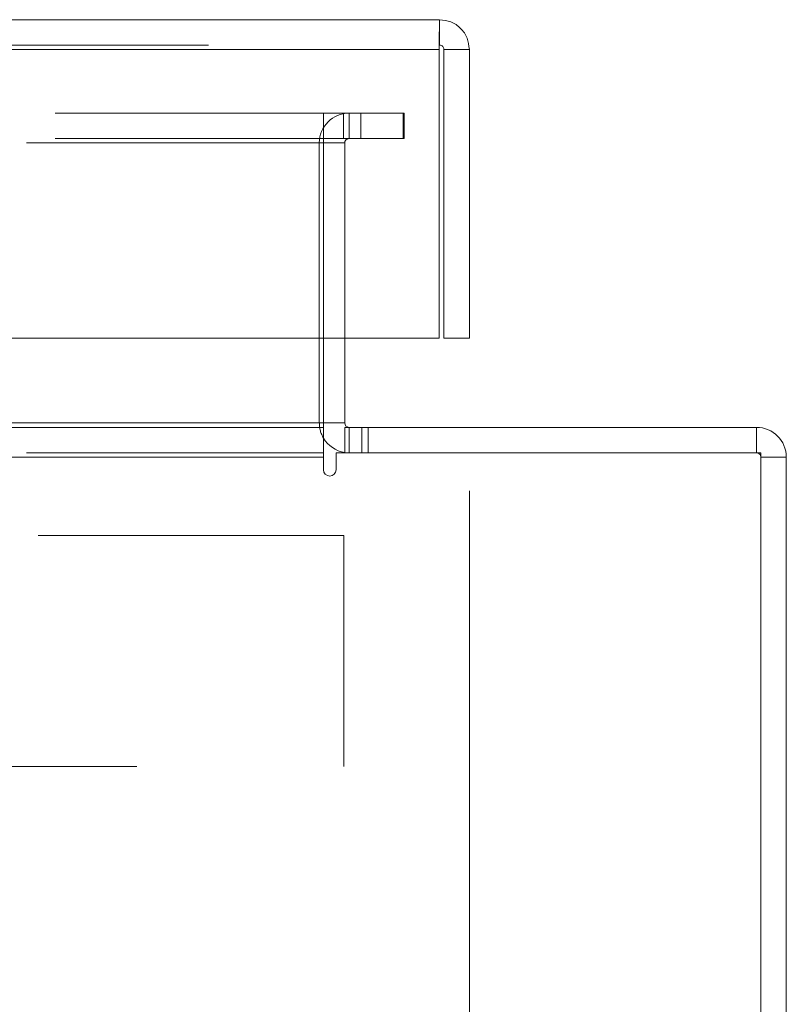
# Model space of a CAD drawing. Units: inches. Extents: x 0 to 23.4, y 0 to 16.5.
# Drawn here: x 7.5 to 7.7, y 2.7 to 3 of the extents above; entities that cross this region are included whole.
import ezdxf

# ---------------------------------------------------------------- set-up
doc = ezdxf.new("R2010")
doc.units = ezdxf.units.IN
doc.header["$MEASUREMENT"] = 0
doc.linetypes.add('HIDDEN', pattern=[0.07500000000000001, 0.05, -0.025])
doc.styles.add('SLDTEXTSTYLE0', font='TXT', dxfattribs={"width": 0.75})
doc.dimstyles.new('SLDDIMSTYLE0', dxfattribs={"dimtxt": 0.125, "dimasz": 0.13, "dimexe": 0, "dimexo": 0.0625, "dimgap": 0.03125, "dimtad": 0, "dimtih": 1, "dimtoh": 1, "dimlfac": 9, "dimrnd": 1e-09, "dimzin": 12, "dimdsep": 46, "dimtxsty": 'SLDTEXTSTYLE0', "dimsah": 1, "dimcen": 0.09, "dimadec": 0, "dimazin": 3, "dimtfac": 1, "dimtofl": 0, "dimtmove": 0, "dimatfit": 3, "dimfxl": 1, "dimfrac": 2, "dimtolj": 1, "dimtzin": 12, "dimarcsym": 0})

# ---------------------------------------------------------------- blocks, each defined once
blk = doc.blocks.new('_D_6')
at = {"color": 7, "linetype": 'Continuous', "lineweight": 0}
for p, q in [((7.636556188, 2.8257529176), (7.636556188, 2.4059507831)), ((7.1977006324, 2.7822306954), (7.1977006324, 2.4059507831)), ((7.1977006324, 2.5309507831), (6.9693827601, 2.5309507831)), ((7.636556188, 2.5309507831), (7.1977006324, 2.5309507831))]:
    blk.add_line(p, q, dxfattribs=at)
for points in [[(7.1977006324, 2.5309507831), (7.3277006324, 2.5109507831), (7.3277006324, 2.5509507831)], [(7.636556188, 2.5309507831), (7.506556188, 2.5509507831), (7.506556188, 2.5109507831)]]:
    blk.add_solid(points, dxfattribs=at)
at = {"color": 7, "linetype": 'Continuous', "lineweight": 0, "char_height": 0.125, "attachment_point": 1, "style": 'SLDTEXTSTYLE0'}
for s, insert in [('3.95', (6.2633931691, 2.6920842643, 0.0004374453)), ('COVER STIFF', (5.9822299638, 2.4936467584, 0.0004374453))]:
    blk.add_mtext(s, dxfattribs=dict(at, insert=insert))

msp = doc.modelspace()

# ---------------------------------------------------------------- linework, layer by layer
at = {"color": 7, "linetype": 'Continuous', "lineweight": 15}
for p, q in [((3.8511895213, 2.9799418065), (7.6268117435, 2.9799418065)), ((7.6268117435, 2.9716418065), (7.6268117435, 2.9799418065)), ((3.8513164253, 2.9701973621), (7.6266848396, 2.9701973621)), ((7.6266848396, 2.9701973621), (7.6266848396, 2.8757529176)), ((7.636556188, 2.9701973621), (7.628256188, 2.9701973621)), ((7.628256188, 2.9701973621), (7.628256188, 2.8757529176)), ((7.636556188, 2.8757529176), (7.636556188, 2.9701973621)), ((7.6266848396, 2.8757529176), (3.8513164253, 2.8757529176)), ((7.5888288021, 2.8757529176), (7.5888288021, 2.847984065)), ((7.5957732466, 2.847984065), (7.5957732466, 2.8757529176)), ((7.628256188, 2.8757529176), (7.636556188, 2.8757529176)), ((3.8916732466, 2.8465396206), (7.5888288021, 2.8465396206)), ((7.5888288021, 2.8465396206), (7.5888288021, 2.847984065)), ((7.5888288021, 2.8465396206), (7.5888288021, 2.8367951761)), ((7.5957732466, 2.8465396206), (7.7305065799, 2.8465396206)), ((7.5957732466, 2.8465396206), (7.5957732466, 2.8382396206)), ((7.7305065799, 2.8382396206), (7.7305065799, 2.8465396206)), ((7.5888288021, 2.8367951761), (3.8916732466, 2.8367951761)), ((7.5888288021, 2.8367951761), (7.5888288021, 2.8326451761)), ((7.7319510243, 2.8382396206), (7.5929788021, 2.8382396206)), ((7.5929788021, 2.8326451761), (7.5929788021, 2.8382396206)), ((7.7319510243, 1.7437285094), (7.7319510243, 2.8382396206)), ((7.7319510243, 2.8367951761), (7.7402510243, 2.8367951761)), ((7.7402510243, 2.8367951761), (7.7402510243, 1.7451729539))]:
    msp.add_line(p, q, dxfattribs=at)
at = {"color": 7, "linetype": 'HIDDEN', "lineweight": 0}
for p, q in [((3.8511895213, 2.9716418065), (7.6268117435, 2.9716418065)), ((7.6266848396, 2.9701973621), (3.8513164253, 2.9701973621)), ((7.6010121355, 2.9493507317), (3.8794899132, 2.9493507317)), ((7.5888288021, 2.9410507317), (7.5888288021, 2.9493507317)), ((7.5954232466, 2.9410507317), (7.5954232466, 2.9493507317)), ((7.597217691, 2.9410507317), (7.597217691, 2.9493507317)), ((7.6010121355, 2.9410507317), (7.6010121355, 2.9493507317)), ((7.6010121355, 2.9493507317), (7.6149010243, 2.9493507317)), ((7.6149010243, 2.9493507317), (7.6149010243, 2.9410507317)), ((7.6149010243, 2.9493507317), (7.6152510243, 2.9493507317)), ((7.6152510243, 2.9493507317), (7.6152510243, 2.9410507317)), ((7.6010121355, 2.9410507317), (3.8794899132, 2.9410507317)), ((3.8916732466, 2.9396062872), (7.5888288021, 2.9396062872)), ((7.5874732466, 2.847984065), (7.5874732466, 2.9396062872)), ((7.5957732466, 2.9396062872), (7.5874732466, 2.9396062872)), ((7.5888288021, 2.9396062872), (7.5888288021, 2.9410507317)), ((7.5888288021, 2.9396062872), (7.5888288021, 2.8757529176)), ((7.5957732466, 2.8757529176), (7.5957732466, 2.9396062872)), ((7.6149010243, 2.9410507317), (7.6010121355, 2.9410507317)), ((7.6149010243, 2.9410507317), (7.6152510243, 2.9410507317)), ((3.8916732466, 2.847984065), (7.5888288021, 2.847984065)), ((7.5957732466, 2.847984065), (7.5874732466, 2.847984065)), ((7.5888288021, 2.847984065), (7.5874732466, 2.847984065)), ((7.597217691, 2.8465396206), (7.597217691, 2.8382396206)), ((7.601367691, 2.8465396206), (7.601367691, 2.8382396206)), ((7.603442691, 2.8382396206), (7.603442691, 2.8465396206)), ((7.7305065799, 2.8382396206), (7.7305065799, 2.8465396206)), ((3.8916732466, 2.8382396206), (7.5888288021, 2.8382396206)), ((7.5888288021, 2.8367951761), (3.8916732466, 2.8367951761)), ((7.5957732466, 2.8383472721), (7.597217691, 2.8382396206)), ((7.7319510243, 2.8367951761), (7.7402510243, 2.8367951761)), ((7.5954975703, 2.8111316578), (7.442164237, 2.8111316578)), ((7.5954975703, 2.8111316578), (7.5954975703, 2.7355761022)), ((7.4277285414, 2.7355761022), (7.5954975703, 2.7355761022))]:
    msp.add_line(p, q, dxfattribs=at)
at = {"color": 8, "linetype": 'Continuous', "lineweight": 15}
for p, q in [((7.5888288021, 2.847984065), (7.3970006324, 2.847984065)), ((7.5957732466, 2.847984065), (7.5888288021, 2.847984065))]:
    msp.add_line(p, q, dxfattribs=at)
at = {"color": 7, "linetype": 'HIDDEN', "lineweight": 0}
for centre, radius, start, end in [((7.597217691, 2.9396062872), 0.0097444444444448, 90, 180), ((7.597217691, 2.9396062872), 0.001444444444445, 90, 180), ((7.597217691, 2.847984065), 0.0097444444444461, 180, 210.5834086776), ((7.7305065799, 2.8367951761), 0.001444444444445, 0, 90)]:
    msp.add_arc(centre, radius, start, end, dxfattribs=at)
at = {"color": 7, "linetype": 'Continuous', "lineweight": 15}
for centre, radius, start, end in [((7.597217691, 2.847984065), 0.0014444444444459, 180, 270), ((7.7305065799, 2.8367951761), 0.0097444444444448, 0, 90), ((7.597217691, 2.847984065), 0.0097444444444452, 210.5834086776, 261.4754823421), ((7.5909038021, 2.8326451761), 0.0020750000000005, 180, 360)]:
    msp.add_arc(centre, radius, start, end, dxfattribs=at)
for points in [[(7.626811743514825, 2.979941806500398), (7.626801168184976, 2.97979533217446), (7.626780017525276, 2.979502383522582), (7.626748291535727, 2.97724898841249), (7.626716565546181, 2.974028011636557), (7.626695414886481, 2.971474245249488), (7.626684839556632, 2.970197362055954)], [(7.636556187959269, 2.970197362055954), (7.63640971363333, 2.971474245249488), (7.636116764981454, 2.974028011636556), (7.633863369871359, 2.977248988412489), (7.630642393095427, 2.979502383522582), (7.628088626708359, 2.97979533217446), (7.626811743514825, 2.979941806500398)], [(7.628256187959269, 2.970197362055954), (7.628234475687464, 2.970386637785896), (7.628191051143857, 2.97076518924578), (7.62785702450268, 2.97124264304381), (7.627379570704651, 2.971576669684986), (7.627001019244767, 2.971620094228594), (7.626811743514825, 2.971641806500398)]]:
    msp.add_open_spline(points, degree=3, dxfattribs=at)

# ---------------------------------------------------------------- dimensions: what is measured, and where the dimension line sits
at = {"color": 7, "linetype": 'Continuous', "lineweight": 0}
dim = msp.add_linear_dim(base=(7.1977006324, 2.5309507831), p1=(7.636556188, 2.8757529176), p2=(7.1977006324, 2.8322306954), text='<>\\PCOVER STIFF', dimstyle='SLDDIMSTYLE0', dxfattribs=at)
dim.commit()
dim.dimension.update_dxf_attribs({"geometry": '_D_6', "text_midpoint": (6.4758063619, 2.5309507831), "dimtype": 160})

doc.saveas('drawing.dxf')
